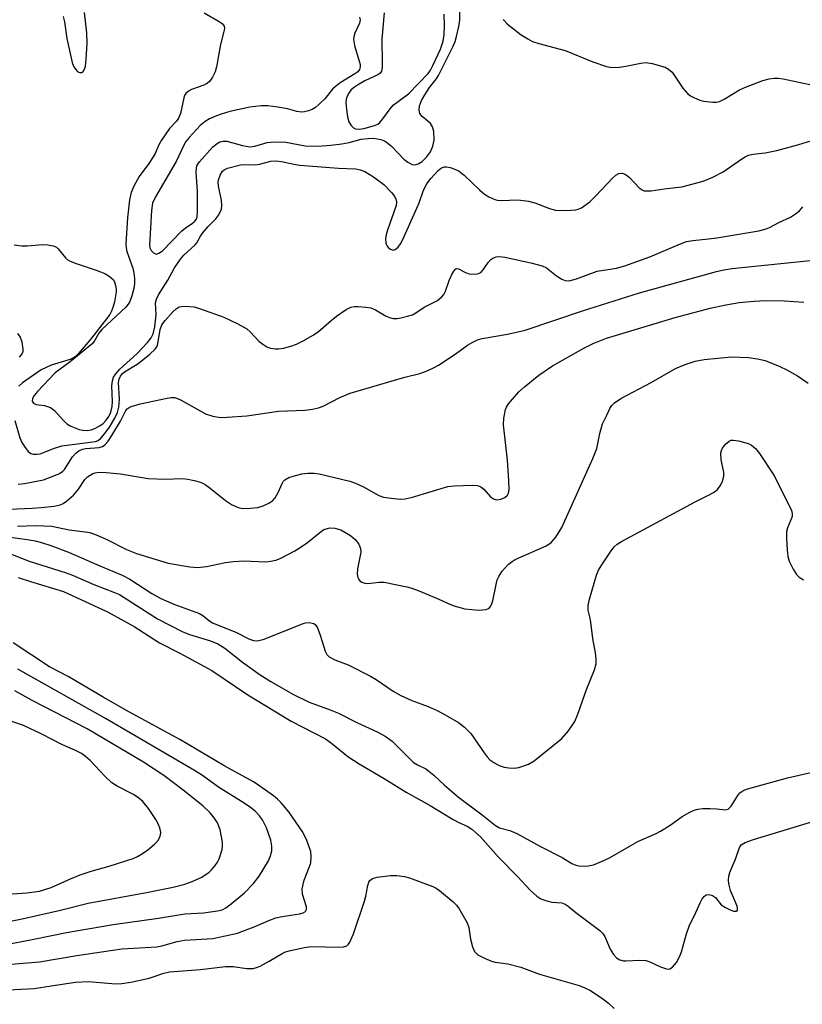
# Model space of a CAD drawing. Units: inches. Extents: x 1327760 to 1333760, y 501447 to 505448.
# Drawn here: x 1327861 to 1328036, y 501781 to 502002 of the extents above; entities that cross this region are included whole.
import ezdxf

# ---------------------------------------------------------------- set-up
doc = ezdxf.new("R2010")
doc.units = ezdxf.units.IN
doc.header["$MEASUREMENT"] = 0
doc.layers.add('Undefined', color=1, linetype='Continuous')

msp = doc.modelspace()

# ---------------------------------------------------------------- linework, layer by layer
at = {"layer": 'Undefined'}
for points, elevation in [([(1327936.743, 502002.9205), (1327936.905, 502002.326), (1327936.798, 502001.5975), (1327935.7125, 501999.314), (1327935.4665, 501998.4915), (1327935.3975, 501997.9355), (1327935.61, 501996.533), (1327936.909, 501992.3295), (1327936.9535, 501991.801), (1327936.7755, 501991.1775), (1327936.365, 501990.668), (1327935.7465, 501990.186), (1327932.463, 501988.1725), (1327931.275, 501987.3215), (1327930.7235, 501986.7595), (1327928.9745, 501984.5615), (1327927.743, 501983.383), (1327926.865, 501982.672), (1327926.111, 501982.2365), (1327925.288, 501981.902), (1327924.4365, 501981.677), (1327923.755, 501981.624), (1327922.721, 501981.7585), (1327920.6315, 501982.317), (1327918.434, 501982.7285), (1327916.194, 501983.0155), (1327914.712, 501983.0435), (1327912.1825, 501982.7585), (1327907.676, 501981.7145), (1327905.759, 501981.1865), (1327904.675, 501980.8025), (1327903.1215, 501980.087), (1327902.1245, 501979.5165), (1327900.9775, 501978.5805), (1327898.5635, 501975.927), (1327897.818, 501974.9985), (1327897.331, 501974.2245), (1327895.593, 501970.5175), (1327890.9665, 501962.608), (1327890.3415, 501961.211), (1327890.0935, 501959.551), (1327889.659, 501951.7775), (1327889.7505, 501951.129), (1327890.041, 501950.534), (1327890.5275, 501950.0295), (1327891.1005, 501949.7785), (1327891.7255, 501949.932), (1327892.5635, 501950.4965), (1327896.7835, 501954.907), (1327897.648, 501955.6055), (1327899.2925, 501956.675), (1327899.824, 501957.1665), (1327900.096, 501957.5465), (1327900.31, 501958.1195), (1327900.419, 501959.2695), (1327900.416, 501963.8285), (1327900.1125, 501968.152), (1327900.156, 501969.0045), (1327900.283, 501969.536), (1327900.8475, 501970.434), (1327903.8035, 501973.714), (1327904.5715, 501974.421), (1327905.4445, 501974.9455), (1327906.1925, 501975.115), (1327906.978, 501975.0655), (1327910.4835, 501974.0925), (1327912.1495, 501973.814), (1327913.262, 501973.966), (1327916.016, 501974.815), (1327917.6835, 501974.944), (1327920.2425, 501974.849), (1327924.597, 501974.0795), (1327927.409, 501973.9735), (1327930.3585, 501974.189), (1327932.8355, 501974.474), (1327934.4415, 501974.7725), (1327937.1145, 501975.535), (1327938.715, 501975.728), (1327939.918, 501975.7445), (1327941.5675, 501975.442), (1327942.347, 501975.1575), (1327942.832, 501974.8825), (1327943.9155, 501973.9675), (1327946.716, 501971.022), (1327947.613, 501970.3495), (1327948.569, 501969.8725), (1327949.2855, 501969.781), (1327949.958, 501969.9785), (1327950.822, 501970.566), (1327951.8115, 501971.542), (1327952.6645, 501972.678), (1327953.2455, 501973.968), (1327953.4905, 501975.3435), (1327953.42, 501977.2365), (1327953.113, 501978.297), (1327952.6685, 501979.0335), (1327952.1275, 501979.591), (1327950.859, 501980.6595), (1327950.332, 501981.279), (1327950.1255, 501982.0135), (1327950.255, 501982.99), (1327950.716, 501984.2445), (1327951.398, 501985.486), (1327952.5115, 501987.168), (1327953.946, 501988.999), (1327954.4885, 501989.855), (1327957.714, 501996.2705), (1327958.2105, 501997.463), (1327958.536, 501998.5655), (1327959.0765, 502000.8065), (1327959.3085, 502002.2155), (1327959.258, 502004.76)], 234), ([(1327901.944, 502003.857), (1327905.243, 502001.9435), (1327905.917, 502001.467), (1327906.3735, 502000.9035), (1327906.451, 502000.464), (1327906.41, 501999.9775), (1327905.579, 501996.7615), (1327904.6965, 501991.7905), (1327904.3745, 501990.68), (1327903.772, 501989.4465), (1327903.176, 501988.554), (1327902.584, 501988.0275), (1327901.81, 501987.662), (1327899.0875, 501986.6585), (1327898.37, 501986.28), (1327897.7855, 501985.7905), (1327897.515, 501985.326), (1327897.3285, 501984.794), (1327896.5695, 501981.3095), (1327896.1645, 501980.234), (1327895.699, 501979.607), (1327894.1625, 501977.92), (1327892.324, 501975.2875), (1327891.737, 501974.2855), (1327890.8905, 501972.3125), (1327890.475, 501971.546), (1327889.5125, 501970.085), (1327887.309, 501967.1595), (1327886.232, 501965.1425), (1327885.5375, 501963.5835), (1327885.179, 501961.9285), (1327884.729, 501957.9275), (1327884.3335, 501952.058), (1327884.368, 501951.1895), (1327884.5235, 501950.3565), (1327885.887, 501946.5905), (1327886.151, 501945.469), (1327886.286, 501944.321), (1327886.2715, 501943.192), (1327886.1285, 501942.0725), (1327885.7005, 501940.4315), (1327885.2195, 501939.1195), (1327884.856, 501938.509), (1327884.309, 501937.884), (1327878.934, 501932.8695), (1327878.296, 501932.036), (1327877.3305, 501930.319), (1327876.79, 501929.658), (1327871.8615, 501925.5895), (1327868.481, 501923.1515), (1327864.479, 501918.9495), (1327863.747, 501918.0615), (1327863.3445, 501917.387), (1327863.2695, 501916.791), (1327863.5985, 501916.306), (1327864.238, 501916.0105), (1327866.0965, 501915.8125), (1327867.447, 501915.3595), (1327868.304, 501914.6875), (1327870.2315, 501912.516), (1327871.0715, 501911.7055), (1327872.018, 501911.121), (1327873.8405, 501910.413), (1327874.6525, 501910.2325), (1327875.7515, 501910.1865), (1327876.575, 501910.3255), (1327877.3995, 501910.6435), (1327878.452, 501911.202), (1327879.1465, 501911.708), (1327879.8915, 501912.4795), (1327880.515, 501913.35), (1327880.949, 501914.3025), (1327881.2525, 501915.567), (1327881.302, 501916.653), (1327881.1715, 501920.215), (1327881.3005, 501921.3395), (1327881.5735, 501922.113), (1327882.102, 501922.89), (1327882.9885, 501923.912), (1327886.8815, 501927.4765), (1327889.166, 501929.899), (1327890.034, 501930.984), (1327890.473, 501931.8975), (1327890.8375, 501933.449), (1327891.122, 501936.1505), (1327891.0045, 501938.841), (1327891.1885, 501939.633), (1327891.678, 501940.657), (1327893.7175, 501943.909), (1327895.2775, 501946.679), (1327896.559, 501948.611), (1327897.379, 501949.548), (1327899.893, 501951.8255), (1327900.2465, 501952.2915), (1327901.053, 501953.774), (1327901.536, 501954.4625), (1327902.8345, 501955.9635), (1327904.5445, 501957.651), (1327905.186, 501958.548), (1327905.764, 501959.8425), (1327905.8995, 501960.6515), (1327905.784, 501961.7495), (1327905.1245, 501965.086), (1327905.077, 501965.9045), (1327905.1375, 501966.4375), (1327905.476, 501967.4565), (1327906.014, 501968.3465), (1327906.4085, 501968.6845), (1327907.172, 501969.0355), (1327910.0385, 501969.7605), (1327910.912, 501969.8335), (1327913.4605, 501969.7805), (1327914.2985, 501969.923), (1327916.8615, 501970.589), (1327917.9705, 501970.6835), (1327919.274, 501970.5535), (1327922.0175, 501969.9325), (1327923.4015, 501969.72), (1327932.0495, 501969.0375), (1327935.871, 501968.8735), (1327936.919, 501968.6875), (1327937.9305, 501968.3275), (1327939.878, 501967.0785), (1327942.2225, 501965.346), (1327944.019, 501963.518), (1327944.54, 501962.8595), (1327944.9295, 501962.1595), (1327945.084, 501961.471), (1327944.963, 501960.6625), (1327943.0265, 501955.126), (1327942.7275, 501954.0695), (1327942.6025, 501953.2695), (1327942.693, 501952.236), (1327942.9595, 501951.542), (1327943.2895, 501951.1455), (1327943.6935, 501950.846), (1327944.345, 501950.6645), (1327944.785, 501950.822), (1327945.4075, 501951.342), (1327945.9455, 501952.025), (1327946.5185, 501953.0525), (1327949.6655, 501960.0325), (1327950.1665, 501961.291), (1327951.102, 501964.1035), (1327951.856, 501965.547), (1327952.682, 501966.6585), (1327954.399, 501968.486), (1327955.169, 501969.102), (1327955.815, 501969.36), (1327956.3135, 501969.3695), (1327957.0905, 501969.2055), (1327958.136, 501968.841), (1327959.1325, 501968.355), (1327960.2825, 501967.44), (1327963.7195, 501964.1635), (1327964.8325, 501963.196), (1327965.8285, 501962.5795), (1327967.172, 501962.0035), (1327967.73, 501961.858), (1327968.575, 501961.7905), (1327972.3275, 501961.9385), (1327974.691, 501961.6505), (1327976.116, 501961.2755), (1327979.385, 501959.9555), (1327980.7715, 501959.5815), (1327983.044, 501959.5405), (1327985.307, 501959.6895), (1327985.8415, 501959.82), (1327986.59, 501960.175), (1327988.438, 501961.4975), (1327989.7235, 501962.7315), (1327993.641, 501966.8995), (1327994.2955, 501967.4785), (1327994.997, 501967.843), (1327995.7135, 501967.9025), (1327996.1675, 501967.7835), (1327996.5865, 501967.559), (1327997.3885, 501966.9115), (1327999.5555, 501964.648), (1328000.191, 501964.168), (1328000.6555, 501963.989), (1328001.4095, 501963.922), (1328002.2035, 501963.969), (1328005.112, 501964.418), (1328009.131, 501964.849), (1328013.912, 501966.1465), (1328016.0845, 501967.0145), (1328018.418, 501968.2315), (1328022.593, 501971.145), (1328023.298, 501971.5795), (1328024.056, 501971.9245), (1328025.147, 501972.206), (1328027.7785, 501972.4515), (1328030.41, 501972.972), (1328035.384, 501974.3435), (1328038.2715, 501975.2705)], 236), ([(1327870.2505, 502003.0305), (1327870.579, 502001.8895), (1327871.1005, 501998.1605), (1327872.251, 501992.736), (1327872.578, 501991.935), (1327873.0345, 501991.2245), (1327873.5645, 501990.6625), (1327873.951, 501990.466), (1327874.3535, 501990.503), (1327874.722, 501990.735), (1327875.0525, 501991.2425), (1327875.263, 501991.948), (1327875.4375, 501993.4515), (1327875.6685, 501997.084), (1327875.5885, 501999.3915), (1327875.0635, 502003.9855)], 236), ([(1327942.296, 502003.861), (1327941.775, 501997.946), (1327941.882, 501992.458), (1327941.844, 501991.6105), (1327941.692, 501990.8305), (1327941.3975, 501990.341), (1327941.008, 501990.0385), (1327937.969, 501988.6505), (1327936.282, 501987.667), (1327935.3985, 501987.0475), (1327934.8555, 501986.546), (1327934.3525, 501985.8875), (1327934.007, 501985.2035), (1327933.7935, 501984.5005), (1327933.721, 501983.7015), (1327933.829, 501982.275), (1327934.067, 501980.5575), (1327934.3555, 501979.4675), (1327934.8845, 501978.586), (1327935.415, 501978.072), (1327935.8605, 501977.857), (1327936.659, 501977.774), (1327937.7485, 501977.9585), (1327940.1635, 501978.6175), (1327940.887, 501978.943), (1327941.3065, 501979.276), (1327942.0375, 501980.108), (1327943.648, 501982.3495), (1327944.327, 501983.159), (1327947.733, 501985.7105), (1327952.156, 501990.249), (1327952.709, 501991.0585), (1327953.235, 501992.0385), (1327954.927, 501995.715), (1327955.525, 501997.564), (1327955.779, 501998.998), (1327955.8255, 502001.0125), (1327955.7495, 502003.6045)], 232), ([(1327969.0195, 502002.3885), (1327970.005, 502001.321), (1327973.0455, 501998.951), (1327974.5575, 501998.02), (1327975.6095, 501997.4915), (1327976.992, 501997.03), (1327982.9005, 501995.43), (1327989.115, 501992.872), (1327992.2175, 501991.855), (1327993.37, 501991.6495), (1327995.139, 501991.6975), (1327996.5705, 501991.9135), (1327999.9185, 501992.6215), (1328001.0305, 501992.7235), (1328002.484, 501992.4905), (1328005.353, 501991.666), (1328006.127, 501991.286), (1328006.919, 501990.541), (1328009.314, 501987.002), (1328010.4115, 501985.7835), (1328011.067, 501985.2835), (1328011.829, 501984.8685), (1328013.1715, 501984.3015), (1328014.01, 501984.067), (1328016.0385, 501983.856), (1328016.8985, 501983.879), (1328017.541, 501984.0115), (1328018.5685, 501984.4885), (1328022.039, 501986.5975), (1328023.356, 501987.228), (1328027.3175, 501988.709), (1328028.7075, 501989.0735), (1328029.833, 501989.2515), (1328030.6935, 501989.2375), (1328031.853, 501989.0615), (1328038.871, 501987.616)], 234), ([(1327990.676, 501909.5255), (1327991.2895, 501911.6545), (1327992.275, 501913.596), (1327992.939, 501915.1485), (1327993.405, 501915.8095), (1327994.021, 501916.3935), (1327995.4135, 501917.366), (1328002.2595, 501920.981), (1328007.7055, 501924.116), (1328009.871, 501924.981), (1328012.0745, 501925.7465), (1328014.083, 501926.1235), (1328020.2435, 501926.7055), (1328024.0935, 501926.556), (1328026.1235, 501926.2965), (1328027.801, 501925.8565), (1328031.084, 501924.549), (1328032.6885, 501923.762), (1328035.0455, 501922.449), (1328037.4825, 501920.78)], 244), ([(1327979.794, 501885.052), (1327980.7915, 501886.2275), (1327982.1745, 501888.393), (1327989.1315, 501903.91), (1327990.0075, 501906.1145), (1327990.676, 501909.5255)], 244), ([(1328014.904, 501895.593), (1328016.176, 501896.2495), (1328017.057, 501896.9035), (1328017.769, 501897.808), (1328018.251, 501898.845), (1328018.5, 501899.957), (1328018.519, 501900.8005), (1328017.9635, 501903.591), (1328017.8845, 501905.1875), (1328017.979, 501905.689), (1328018.204, 501906.196), (1328018.877, 501907.1125), (1328019.7025, 501907.8235), (1328020.1805, 501907.9865), (1328020.7015, 501908.0045), (1328021.809, 501907.8445), (1328023.2135, 501907.5225), (1328024.026, 501907.269), (1328024.7645, 501906.884), (1328025.6145, 501906.126), (1328026.5495, 501905.025), (1328029.7205, 501900.179), (1328030.686, 501898.4225), (1328033.68, 501892.232), (1328033.859, 501891.531), (1328033.829, 501890.903), (1328033.576, 501890.128), (1328032.7825, 501888.3185), (1328032.582, 501887.5035), (1328032.5665, 501886.0525), (1328032.7555, 501883.3965), (1328032.919, 501881.934), (1328033.2245, 501880.834), (1328034.0895, 501879.043), (1328034.836, 501877.8555), (1328035.444, 501877.2675), (1328036.433, 501876.665)], 246), ([(1327988.4305, 501868.3415), (1327988.065, 501869.862), (1327988.0855, 501870.884), (1327988.405, 501872.3185), (1327989.9255, 501877.756), (1327990.4, 501878.815), (1327991.1545, 501880.048), (1327993.066, 501882.9625), (1327993.9335, 501884.098), (1327994.5875, 501884.6545), (1327995.593, 501885.2655), (1328012.098, 501894.1555), (1328014.904, 501895.593)], 246), ([(1328015.458, 501825.3795), (1328016.9775, 501825.337), (1328018.857, 501825.1015), (1328019.5095, 501825.243), (1328020.1795, 501825.8935), (1328021.648, 501828.274), (1328022.155, 501828.9075), (1328022.8275, 501829.3725), (1328023.6335, 501829.687), (1328032.816, 501832.2625), (1328039.01, 501833.6605), (1328046.8885, 501835.941)], 248), ([(1328020.431, 501812.2745), (1328021.185, 501814.0065), (1328022.0395, 501816.63), (1328022.4475, 501817.212), (1328023.3175, 501817.7655), (1328025.1735, 501818.433), (1328049.546, 501825.807), (1328051.2345, 501826.418), (1328053.3135, 501827.482), (1328053.958, 501827.547), (1328054.49, 501827.383)], 250), ([(1327853.5065, 501784.444), (1327863.7185, 501785.028), (1327867.5685, 501785.563), (1327873.0515, 501786.45), (1327875.9725, 501786.5545), (1327881.21, 501786.0845), (1327882.303, 501786.057), (1327883.439, 501786.1385), (1327885.4245, 501786.4255), (1327889.5505, 501787.326), (1327890.4835, 501787.5945), (1327892.8595, 501788.4705), (1327894.1445, 501788.766), (1327901.1085, 501789.2665), (1327906.663, 501789.956), (1327908.392, 501789.9575), (1327911.518, 501789.451), (1327912.883, 501789.516), (1327913.6815, 501789.6885), (1327914.471, 501790.007), (1327916.496, 501791.1115), (1327919.425, 501792.881), (1327920.196, 501793.209), (1327921.3115, 501793.524), (1327924.4445, 501794.22), (1327925.877, 501794.4435), (1327932.299, 501794.239), (1327933.1475, 501794.304), (1327933.8905, 501794.5735), (1327934.2865, 501794.914), (1327934.612, 501795.3685), (1327935.4525, 501797.267), (1327937.8655, 501804.5825), (1327938.1665, 501805.731), (1327938.6035, 501808.0815), (1327938.853, 501808.8275), (1327939.093, 501809.2335), (1327939.6835, 501809.6625), (1327940.767, 501809.9555), (1327943.7145, 501810.374), (1327945.152, 501810.3535), (1327946.8365, 501810.0995), (1327947.957, 501809.814), (1327953.2345, 501807.905), (1327954.0005, 501807.5005), (1327954.7, 501807.0135), (1327957.8005, 501804.473), (1327958.5065, 501803.716), (1327959.153, 501802.8345), (1327960.9445, 501799.7615), (1327961.3035, 501798.6605), (1327961.6965, 501796.0405), (1327962.1365, 501794.338), (1327962.5795, 501793.3095), (1327962.919, 501792.903), (1327963.345, 501792.5795), (1327964.839, 501791.7925), (1327966.418, 501791.137), (1327967.2415, 501790.9315), (1327970.088, 501790.4975), (1327972.983, 501789.78), (1327977.1905, 501788.229), (1327986.078, 501785.631), (1327987.356, 501785.1455), (1327988.582, 501784.5425), (1327991.373, 501782.6715), (1327992.628, 501781.7), (1327993.937, 501780.5395)], 252)]:
    msp.add_lwpolyline(points, dxfattribs=dict(at, elevation=elevation))
for points in [[(1327859.3885, 501912.419, 238), (1327860.525, 501908.5625, 238), (1327860.957, 501907.527, 238), (1327861.713, 501906.347, 238), (1327862.407, 501905.4985, 238), (1327863.0125, 501905.0295, 238), (1327863.5045, 501904.8745, 238), (1327864.3115, 501904.8365, 238), (1327865.107, 501904.983, 238), (1327868.2965, 501906.206, 238), (1327869.981, 501906.718, 238), (1327877.5125, 501907.72, 238), (1327878.0865, 501907.9545, 238), (1327878.7095, 501908.459, 238), (1327879.621, 501909.521, 238), (1327880.6305, 501910.9225, 238), (1327881.8635, 501912.926, 238), (1327882.47, 501914.247, 238), (1327882.7395, 501915.3965, 238), (1327882.928, 501917.1785, 238), (1327882.705, 501920.9815, 238), (1327882.85, 501921.662, 238), (1327883.1585, 501922.341, 238), (1327883.584, 501922.9545, 238), (1327884.029, 501923.3755, 238), (1327886.8455, 501925.078, 238), (1327887.788, 501925.7265, 238), (1327889.7055, 501927.332, 238), (1327890.874, 501928.4635, 238), (1327891.323, 501929.1015, 238), (1327891.5225, 501929.6255, 238), (1327892.0295, 501932.816, 238), (1327892.4195, 501933.889, 238), (1327893.164, 501934.8805, 238), (1327894.839, 501936.805, 238), (1327895.624, 501937.5145, 238), (1327896.275, 501937.901, 238), (1327896.8045, 501938.036, 238), (1327897.655, 501938.0905, 238), (1327899.6905, 501937.9165, 238), (1327900.824, 501937.5875, 238), (1327906.3255, 501935.631, 238), (1327909.4475, 501934.122, 238), (1327911.449, 501932.989, 238), (1327912.2865, 501932.2615, 238), (1327914.1965, 501930.2315, 238), (1327915.0595, 501929.5525, 238), (1327915.996, 501928.986, 238), (1327916.7885, 501928.674, 238), (1327917.813, 501928.4775, 238), (1327918.6225, 501928.4955, 238), (1327919.724, 501928.6825, 238), (1327921.3645, 501929.0835, 238), (1327922.638, 501929.5395, 238), (1327924.158, 501930.29, 238), (1327926.4025, 501931.54, 238), (1327927.58, 501932.3585, 238), (1327930.429, 501934.8975, 238), (1327931.5875, 501935.8235, 238), (1327933.7825, 501937.3615, 238), (1327934.8155, 501937.86, 238), (1327935.633, 501937.9835, 238), (1327936.4855, 501937.9895, 238), (1327938.2095, 501937.888, 238), (1327939.327, 501937.7115, 238), (1327940.3345, 501937.2765, 238), (1327942.7165, 501935.802, 238), (1327943.516, 501935.5015, 238), (1327944.344, 501935.3255, 238), (1327945.202, 501935.328, 238), (1327946.074, 501935.469, 238), (1327947.5235, 501935.807, 238), (1327948.6475, 501936.1635, 238), (1327949.4065, 501936.556, 238), (1327951.3085, 501937.8375, 238), (1327954.307, 501939.366, 238), (1327955.1625, 501940.0615, 238), (1327955.6775, 501940.7005, 238), (1327956.0825, 501941.4165, 238), (1327956.9125, 501943.804, 238), (1327957.5145, 501945.164, 238), (1327957.924, 501945.895, 238), (1327958.3885, 501946.4165, 238), (1327958.568, 501946.4945, 238), (1327958.9555, 501946.4595, 238), (1327960.572, 501945.619, 238), (1327961.385, 501945.362, 238), (1327962.49, 501945.2505, 238), (1327963.2855, 501945.3315, 238), (1327963.962, 501945.661, 238), (1327964.529, 501946.197, 238), (1327965.6645, 501947.8905, 238), (1327966.2135, 501948.5385, 238), (1327966.653, 501948.8355, 238), (1327967.403, 501949.128, 238), (1327968.2185, 501949.2295, 238), (1327969.376, 501949.0845, 238), (1327975.1985, 501947.801, 238), (1327977.7815, 501947.1515, 238), (1327978.721, 501946.65, 238), (1327981.0065, 501944.8815, 238), (1327982.1735, 501944.1095, 238), (1327982.894, 501943.8355, 238), (1327983.833, 501943.783, 238), (1327985.472, 501944.1925, 238), (1327990.1345, 501945.9365, 238), (1327994.4215, 501946.6215, 238), (1327996.2815, 501947.1185, 238), (1328001.9265, 501949.1245, 238), (1328008.7725, 501952.099, 238), (1328010.1305, 501952.589, 238), (1328011.546, 501952.836, 238), (1328015.0585, 501953.173, 238), (1328016.981, 501953.441, 238), (1328026.377, 501955.0135, 238), (1328028.036, 501955.4055, 238), (1328028.7865, 501955.7225, 238), (1328030.865, 501956.8685, 238), (1328033.475, 501958.07, 238), (1328034.63, 501958.8075, 238), (1328035.488, 501959.479, 238), (1328036.2545, 501960.3375, 238)], [(1327859.282, 501951.87, 238), (1327861.02, 501951.592, 238), (1327862.182, 501951.5905, 238), (1327865.688, 501951.8925, 238), (1327866.854, 501951.814, 238), (1327867.9835, 501951.6125, 238), (1327868.745, 501951.3085, 238), (1327869.1665, 501950.97, 238), (1327870.776, 501948.9485, 238), (1327871.184, 501948.5585, 238), (1327871.65, 501948.262, 238), (1327872.9665, 501947.7185, 238), (1327877.6705, 501946.1435, 238), (1327879.6055, 501945.4185, 238), (1327880.6165, 501944.8295, 238), (1327881.457, 501944.03, 238), (1327881.7535, 501943.552, 238), (1327882.0285, 501942.748, 238), (1327882.1545, 501941.8945, 238), (1327882.1475, 501941.325, 238), (1327881.7985, 501939.0405, 238), (1327881.5135, 501937.986, 238), (1327881.135, 501936.9715, 238), (1327880.726, 501936.2235, 238), (1327879.999, 501935.2035, 238), (1327876.5865, 501930.9305, 238), (1327873.687, 501927.4615, 238), (1327872.95, 501926.7255, 238), (1327872.0875, 501926.1985, 238), (1327867.566, 501924.868, 238), (1327865.351, 501923.7875, 238), (1327861.136, 501920.8775, 238), (1327860.2835, 501920.1065, 238)], [(1327860.149, 501898.143, 240), (1327861.585, 501898.296, 240), (1327865.869, 501899.1215, 240), (1327867.8225, 501899.8395, 240), (1327869.4415, 501900.5625, 240), (1327870.16, 501901.0305, 240), (1327870.5575, 501901.4425, 240), (1327872.343, 501904.2555, 240), (1327873.076, 501905.085, 240), (1327873.7805, 501905.6, 240), (1327874.566, 501905.9745, 240), (1327875.3445, 501906.156, 240), (1327878.366, 501906.3365, 240), (1327879.1275, 501906.6265, 240), (1327879.5775, 501906.9575, 240), (1327880.344, 501907.813, 240), (1327881.1515, 501909.038, 240), (1327883.144, 501912.3095, 240), (1327884.3405, 501914.6455, 240), (1327884.618, 501915.02, 240), (1327885.0455, 501915.3375, 240), (1327885.5525, 501915.576, 240), (1327887.536, 501916.1925, 240), (1327893.6095, 501917.4615, 240), (1327894.47, 501917.578, 240), (1327895.2395, 501917.5625, 240), (1327895.912, 501917.3845, 240), (1327896.7105, 501917.0135, 240), (1327902.178, 501913.8995, 240), (1327903.851, 501913.3615, 240), (1327905.5855, 501913.1015, 240), (1327907.0635, 501913.15, 240), (1327911.4985, 501913.5065, 240), (1327918.6175, 501914.483, 240), (1327924.543, 501914.736, 240), (1327926.2465, 501914.956, 240), (1327927.5945, 501915.2815, 240), (1327928.635, 501915.6495, 240), (1327932.331, 501917.5805, 240), (1327934.676, 501918.5455, 240), (1327946.9675, 501922.169, 240), (1327950.2925, 501922.9795, 240), (1327951.9205, 501923.589, 240), (1327953.5085, 501924.305, 240), (1327954.527, 501924.877, 240), (1327958.2235, 501927.2715, 240), (1327961.026, 501929.306, 240), (1327962.2215, 501930.03, 240), (1327963.2205, 501930.5025, 240), (1327964.3325, 501930.7885, 240), (1327970.01, 501931.762, 240), (1327973.9225, 501932.7055, 240), (1327986.846, 501937.046, 240), (1327999.597, 501941.0395, 240), (1328016.9035, 501945.8565, 240), (1328018.562, 501946.2455, 240), (1328020.4305, 501946.518, 240), (1328043.0025, 501948.822, 240)], [(1327858.202, 501892.5675, 242), (1327863.336, 501892.7245, 242), (1327865.353, 501892.8815, 242), (1327868.256, 501893.188, 242), (1327869.5885, 501893.5095, 242), (1327870.2785, 501893.825, 242), (1327871.016, 501894.315, 242), (1327872.583, 501895.691, 242), (1327873.725, 501897.054, 242), (1327875.1315, 501899.2, 242), (1327875.7295, 501899.7985, 242), (1327876.954, 501900.547, 242), (1327877.471, 501900.7075, 242), (1327878.247, 501900.803, 242), (1327879.8805, 501900.772, 242), (1327883.1265, 501900.465, 242), (1327889.3075, 501899.3795, 242), (1327893.1595, 501899.248, 242), (1327897.07, 501899.424, 242), (1327898.2215, 501899.2855, 242), (1327899.671, 501898.962, 242), (1327901.092, 501898.5555, 242), (1327902.1245, 501898.056, 242), (1327903.2875, 501897.221, 242), (1327906.7125, 501894.508, 242), (1327908.065, 501893.6015, 242), (1327909.533, 501892.931, 242), (1327910.593, 501892.7175, 242), (1327912.288, 501892.728, 242), (1327913.981, 501892.902, 242), (1327915.178, 501893.273, 242), (1327916.4145, 501893.8725, 242), (1327917.3095, 501894.4645, 242), (1327917.838, 501895.0605, 242), (1327918.4995, 501896.2715, 242), (1327919.3865, 501898.301, 242), (1327919.657, 501898.7485, 242), (1327920.0015, 501899.1105, 242), (1327920.882, 501899.6145, 242), (1327921.847, 501899.957, 242), (1327923.7895, 501900.449, 242), (1327925.2005, 501900.617, 242), (1327926.6005, 501900.6025, 242), (1327927.7145, 501900.448, 242), (1327934.577, 501898.8215, 242), (1327935.886, 501898.3465, 242), (1327937.6555, 501897.5255, 242), (1327941.093, 501895.5705, 242), (1327942.154, 501895.251, 242), (1327943.87, 501894.977, 242), (1327945.885, 501894.769, 242), (1327947.004, 501894.8475, 242), (1327948.635, 501895.2515, 242), (1327956.608, 501897.602, 242), (1327958.043, 501897.765, 242), (1327962.0985, 501897.884, 242), (1327963.217, 501897.812, 242), (1327963.998, 501897.5355, 242), (1327964.634, 501897.0085, 242), (1327966.189, 501895.2995, 242), (1327966.848, 501894.8265, 242), (1327967.5345, 501894.6605, 242), (1327968.502, 501894.7525, 242), (1327969.4055, 501895.154, 242), (1327969.945, 501895.644, 242), (1327970.1845, 501896.0865, 242), (1327970.3355, 501896.909, 242), (1327970.292, 501898.989, 242), (1327969.972, 501903.533, 242), (1327969.1105, 501911.4825, 242), (1327969.1665, 501912.936, 242), (1327969.553, 501914.908, 242), (1327969.753, 501915.433, 242), (1327970.2045, 501916.1625, 242), (1327972.5135, 501918.8285, 242), (1327973.809, 501920.0085, 242), (1327976.998, 501922.5635, 242), (1327980.0595, 501924.656, 242), (1327987.1215, 501928.681, 242), (1327989.2215, 501929.7035, 242), (1327992.2355, 501930.885, 242), (1328007.627, 501935.5445, 242), (1328015.4855, 501937.6275, 242), (1328018.9745, 501938.3775, 242), (1328021.973, 501938.8745, 242), (1328025.3215, 501939.219, 242), (1328027.8835, 501939.3405, 242), (1328032.1575, 501939.243, 242), (1328036.4565, 501938.9375, 242)], [(1327859.997, 501931.9505, 240), (1327860.613, 501931.13, 240), (1327860.98, 501930.1095, 240), (1327861.2135, 501928.4265, 240), (1327861.182, 501927.891, 240), (1327861.0405, 501927.431, 240), (1327860.7995, 501927.049, 240), (1327860.405, 501926.644, 240)], [(1327859.9825, 501888.752, 244), (1327864.097, 501888.8695, 244), (1327867.687, 501888.6945, 244), (1327871.59, 501887.8785, 244), (1327875.167, 501887.4765, 244), (1327876.2645, 501887.269, 244), (1327877.6405, 501886.7825, 244), (1327880.08, 501885.765, 244), (1327884.494, 501883.464, 244), (1327886.7585, 501882.5605, 244), (1327893.8085, 501880.414, 244), (1327898.727, 501879.5585, 244), (1327900.447, 501879.4395, 244), (1327902.3985, 501879.6405, 244), (1327906.7095, 501880.569, 244), (1327908.4545, 501880.793, 244), (1327910.8275, 501880.9085, 244), (1327915.766, 501880.7355, 244), (1327916.9005, 501880.837, 244), (1327918.0025, 501881.073, 244), (1327918.9625, 501881.471, 244), (1327922.239, 501883.1925, 244), (1327923.4545, 501883.918, 244), (1327925.097, 501885.03, 244), (1327927.829, 501887.287, 244), (1327928.7895, 501887.937, 244), (1327929.5565, 501888.231, 244), (1327930.093, 501888.332, 244), (1327931.204, 501888.286, 244), (1327932.5405, 501887.892, 244), (1327934.7405, 501886.6605, 244), (1327935.8175, 501885.7565, 244), (1327936.6485, 501884.652, 244), (1327937.0075, 501883.678, 244), (1327937.049, 501882.865, 244), (1327936.313, 501879.149, 244), (1327936.2475, 501877.915, 244), (1327936.395, 501877.2, 244), (1327936.598, 501876.7725, 244), (1327936.8855, 501876.4145, 244), (1327937.2635, 501876.1535, 244), (1327937.937, 501875.906, 244), (1327938.6495, 501875.8215, 244), (1327941.195, 501876.173, 244), (1327942.3335, 501876.171, 244), (1327947.403, 501875.1385, 244), (1327948.511, 501874.8425, 244), (1327949.9095, 501874.3185, 244), (1327954.5985, 501872.33, 244), (1327957.17, 501871.1285, 244), (1327958.2095, 501870.7355, 244), (1327960.385, 501870.1805, 244), (1327963.538, 501869.8975, 244), (1327964.3785, 501869.9235, 244), (1327965.159, 501870.059, 244), (1327965.8375, 501870.3325, 244), (1327966.178, 501870.662, 244), (1327966.4145, 501871.1255, 244), (1327966.6585, 501871.937, 244), (1327967.405, 501875.6375, 244), (1327967.6985, 501876.6825, 244), (1327968.0615, 501877.4325, 244), (1327968.82, 501878.6135, 244), (1327970.133, 501880.1025, 244), (1327971.003, 501880.824, 244), (1327971.6985, 501881.225, 244), (1327978.481, 501884.24, 244), (1327979.238, 501884.644, 244), (1327979.794, 501885.052, 244)], [(1327857.8185, 501886.3445, 246), (1327862.216, 501885.721, 246), (1327863.9655, 501885.3985, 246), (1327865.6085, 501884.9895, 246), (1327867.48, 501884.3915, 246), (1327871.4335, 501882.8605, 246), (1327878.4925, 501879.7995, 246), (1327883.489, 501877.752, 246), (1327885.213, 501876.8435, 246), (1327890.1905, 501873.619, 246), (1327892.215, 501872.4915, 246), (1327895.102, 501871.21, 246), (1327900.8765, 501869.0905, 246), (1327901.588, 501868.7125, 246), (1327903.16, 501867.428, 246), (1327903.799, 501867.0335, 246), (1327909.1515, 501864.8615, 246), (1327911.9415, 501863.4345, 246), (1327912.9575, 501863.037, 246), (1327913.913, 501862.999, 246), (1327915.398, 501863.377, 246), (1327924.099, 501866.91, 246), (1327924.632, 501867.043, 246), (1327925.4805, 501867.0925, 246), (1327926.5195, 501866.879, 246), (1327926.917, 501866.583, 246), (1327927.342, 501865.8995, 246), (1327927.966, 501864.245, 246), (1327929.053, 501860.653, 246), (1327929.4095, 501859.93, 246), (1327929.9735, 501859.3825, 246), (1327931.234, 501858.754, 246), (1327934.2285, 501857.5895, 246), (1327939.255, 501855.0765, 246), (1327940.4975, 501854.3255, 246), (1327944.301, 501851.724, 246), (1327946.0295, 501850.75, 246), (1327948.543, 501849.601, 246), (1327952.177, 501848.2385, 246), (1327954.2075, 501847.329, 246), (1327955.9695, 501846.4175, 246), (1327958.9785, 501844.6505, 246), (1327960.347, 501843.629, 246), (1327961.73, 501842.2355, 246), (1327964.711, 501837.8615, 246), (1327965.4325, 501836.9325, 246), (1327966.0355, 501836.3045, 246), (1327966.924, 501835.6795, 246), (1327968.1405, 501835.044, 246), (1327969.196, 501834.686, 246), (1327970.3175, 501834.476, 246), (1327971.444, 501834.392, 246), (1327972.551, 501834.5705, 246), (1327974.7025, 501835.357, 246), (1327975.9475, 501836.097, 246), (1327982.173, 501841.091, 246), (1327983.638, 501842.816, 246), (1327985.07, 501844.9035, 246), (1327985.7525, 501846.528, 246), (1327987.7385, 501852.0975, 246), (1327989.4755, 501856.451, 246), (1327989.8575, 501857.808, 246), (1327989.8915, 501858.893, 246), (1327989.7675, 501860.2665, 246), (1327989.1635, 501863.493, 246), (1327988.695, 501867.1985, 246), (1327988.4305, 501868.3415, 246)], [(1327853.414, 501884.4785, 248), (1327862.596, 501880.834, 248), (1327870.717, 501878.311, 248), (1327872.389, 501877.7195, 248), (1327877.124, 501875.6325, 248), (1327881.7475, 501873.874, 248), (1327882.889, 501873.369, 248), (1327891.454, 501867.9455, 248), (1327897.0055, 501865.1245, 248), (1327898.6385, 501864.4465, 248), (1327903.3595, 501863.008, 248), (1327904.9695, 501862.333, 248), (1327906.56, 501861.3185, 248), (1327910.5115, 501858.2355, 248), (1327914.4615, 501855.37, 248), (1327916.848, 501853.852, 248), (1327921.8045, 501851.0555, 248), (1327925.444, 501849.225, 248), (1327930.1685, 501847.5425, 248), (1327932.035, 501846.7515, 248), (1327936.289, 501844.601, 248), (1327940.7285, 501842.5725, 248), (1327942.5545, 501841.6275, 248), (1327944.118, 501840.4585, 248), (1327947.824, 501836.717, 248), (1327948.9205, 501835.7235, 248), (1327949.8, 501835.165, 248), (1327951.6585, 501834.2395, 248), (1327952.351, 501833.765, 248), (1327953.438, 501832.8675, 248), (1327955.863, 501830.598, 248), (1327958.9545, 501827.8905, 248), (1327964.3175, 501823.939, 248), (1327967.2935, 501821.531, 248), (1327968.189, 501821.0625, 248), (1327970.527, 501820.4075, 248), (1327972.0755, 501819.8045, 248), (1327977.3985, 501816.8235, 248), (1327982.275, 501814.3915, 248), (1327984.418, 501813.073, 248), (1327985.302, 501812.6375, 248), (1327986.335, 501812.4265, 248), (1327988.1045, 501812.5365, 248), (1327989.2505, 501812.7755, 248), (1327991.081, 501813.4735, 248), (1327992.874, 501814.33, 248), (1327999.2115, 501818.005, 248), (1328003.3395, 501819.77, 248), (1328004.352, 501820.279, 248), (1328006.4945, 501821.6105, 248), (1328009.148, 501823.6155, 248), (1328010.869, 501824.5795, 248), (1328011.897, 501825.029, 248), (1328012.7005, 501825.25, 248), (1328013.826, 501825.355, 248), (1328015.458, 501825.3795, 248)], [(1327860.166, 501877.217, 250), (1327862.9285, 501876.302, 250), (1327870.3345, 501874.085, 250), (1327880.1775, 501869.507, 250), (1327886.232, 501866.172, 250), (1327891.867, 501862.5595, 250), (1327896.426, 501860.2505, 250), (1327903.632, 501856.3085, 250), (1327911.7115, 501850.8995, 250), (1327921.41, 501844.9505, 250), (1327929.1285, 501841.0055, 250), (1327930.513, 501840.031, 250), (1327934.1625, 501837.067, 250), (1327936.713, 501835.3775, 250), (1327942.3075, 501832.0795, 250), (1327947.224, 501829.0135, 250), (1327952.6395, 501826.023, 250), (1327957.77, 501822.9045, 250), (1327959.0435, 501822.228, 250), (1327960.8965, 501821.4125, 250), (1327961.974, 501820.731, 250), (1327963.919, 501819.0195, 250), (1327967.9715, 501814.4265, 250), (1327972.308, 501810.0365, 250), (1327975.0635, 501807.0335, 250), (1327976.542, 501805.7125, 250), (1327977.486, 501805.114, 250), (1327978.822, 501804.635, 250), (1327979.9375, 501804.389, 250), (1327982.171, 501804.1775, 250), (1327982.936, 501803.921, 250), (1327983.631, 501803.4515, 250), (1327985.2835, 501802.0735, 250), (1327990.6695, 501797.9865, 250), (1327991.268, 501797.4075, 250), (1327991.851, 501796.627, 250), (1327993.0565, 501793.8445, 250), (1327993.7435, 501792.606, 250), (1327994.464, 501791.859, 250), (1327995.196, 501791.448, 250), (1327996, 501791.2095, 250), (1327996.526, 501791.1725, 250), (1327999.595, 501791.334, 250), (1328001, 501791.259, 250), (1328001.957, 501790.97, 250), (1328004.3225, 501789.878, 250), (1328005.4175, 501789.4525, 250), (1328005.9545, 501789.35, 250), (1328006.4215, 501789.388, 250), (1328007.046, 501789.748, 250), (1328007.9, 501790.833, 250), (1328008.608, 501792.0915, 250), (1328009.018, 501793.2155, 250), (1328010.1805, 501797.2425, 250), (1328010.7795, 501798.9915, 250), (1328012.243, 501802.01, 250), (1328013.2685, 501804.3645, 250), (1328013.6785, 501805.087, 250), (1328014.1725, 501805.6855, 250), (1328014.548, 501805.9705, 250), (1328014.983, 501806.09, 250), (1328015.4715, 501806.03, 250), (1328015.9655, 501805.8515, 250), (1328016.64, 501805.4085, 250), (1328017.948, 501803.7845, 250), (1328018.9, 501803.1305, 250), (1328019.9375, 501802.608, 250), (1328020.691, 501802.34, 250), (1328021.3195, 501802.3505, 250), (1328021.5695, 501802.586, 250), (1328021.604, 501802.9775, 250), (1328021.4895, 501803.4585, 250), (1328020.0085, 501807.003, 250), (1328019.662, 501808.439, 250), (1328019.5905, 501809.3215, 250), (1328019.6435, 501810.1905, 250), (1328019.873, 501810.983, 250), (1328020.431, 501812.2745, 250)], [(1327858.5965, 501790.4425, 250), (1327864.9225, 501790.9725, 250), (1327873.2965, 501792.4115, 250), (1327883.4575, 501793.882, 250), (1327891.29, 501794.3135, 250), (1327892.3815, 501794.5495, 250), (1327895.8535, 501795.525, 250), (1327897.493, 501795.8565, 250), (1327903.845, 501796.2015, 250), (1327909.3575, 501797.4305, 250), (1327913.4825, 501798.971, 250), (1327916.3945, 501800.278, 250), (1327917.9855, 501800.849, 250), (1327919.4395, 501801.151, 250), (1327923.2915, 501801.7605, 250), (1327924.107, 501801.9825, 250), (1327924.638, 501802.295, 250), (1327924.887, 501802.696, 250), (1327924.8965, 501803.304, 250), (1327923.951, 501806.1875, 250), (1327923.906, 501807.317, 250), (1327924.313, 501809.3085, 250), (1327925.5515, 501812.3475, 250), (1327925.8155, 501813.19, 250), (1327925.949, 501814.621, 250), (1327925.82, 501815.761, 250), (1327924.928, 501818.233, 250), (1327924.0295, 501820.062, 250), (1327920.9395, 501824.606, 250), (1327919.1885, 501826.615, 250), (1327918.3395, 501827.453, 250), (1327917.447, 501828.1905, 250), (1327914.41, 501830.372, 250), (1327912.9435, 501831.3225, 250), (1327906.5405, 501834.876, 250), (1327896.4375, 501840.8475, 250), (1327885.115, 501847.009, 250), (1327879.211, 501850.346, 250), (1327871.371, 501854.976, 250), (1327867.2165, 501857.177, 250), (1327859.0355, 501862.581, 250)], [(1327858.6385, 501795.1255, 248), (1327863.707, 501796.059, 248), (1327871.0125, 501797.5585, 248), (1327881.4515, 501799.372, 248), (1327891.6815, 501800.797, 248), (1327897.5475, 501801.776, 248), (1327901.7695, 501802.004, 248), (1327904.899, 501802.385, 248), (1327905.929, 501802.6585, 248), (1327906.7765, 501803.0945, 248), (1327907.9615, 501803.981, 248), (1327910.944, 501806.4575, 248), (1327913.0015, 501808.5845, 248), (1327914.2465, 501810.2075, 248), (1327916.3555, 501813.6625, 248), (1327916.8035, 501814.7425, 248), (1327917.073, 501815.876, 248), (1327917.0865, 501816.9455, 248), (1327916.8955, 501818.2795, 248), (1327915.903, 501821.003, 248), (1327915.012, 501822.813, 248), (1327914.3295, 501823.7315, 248), (1327913.3625, 501824.7845, 248), (1327912.28, 501825.6385, 248), (1327910.905, 501826.5755, 248), (1327905.1445, 501830.1375, 248), (1327901.525, 501832.779, 248), (1327899.747, 501833.9045, 248), (1327879.7865, 501845.5615, 248), (1327860.063, 501856.624, 248)], [(1327854.226, 501799.289, 246), (1327861.0895, 501800.6455, 246), (1327869.6545, 501802.584, 246), (1327875.87, 501804.1645, 246), (1327888.9435, 501806.5585, 246), (1327894.933, 501807.7625, 246), (1327897.5405, 501808.4095, 246), (1327899.2275, 501808.985, 246), (1327901.3815, 501809.978, 246), (1327903.0205, 501811.13, 246), (1327903.641, 501811.721, 246), (1327904.378, 501812.606, 246), (1327904.874, 501813.3105, 246), (1327905.2735, 501814.055, 246), (1327905.916, 501816.18, 246), (1327906.0475, 501816.994, 246), (1327906.0345, 501817.8185, 246), (1327905.4605, 501820.579, 246), (1327905.2215, 501821.387, 246), (1327904.891, 501822.15, 246), (1327904.119, 501823.3125, 246), (1327903.24, 501824.411, 246), (1327901.601, 501825.9915, 246), (1327897.178, 501829.509, 246), (1327892.8485, 501832.7915, 246), (1327888.306, 501835.7855, 246), (1327875.6615, 501843.247, 246), (1327863.313, 501849.6155, 246), (1327859.444, 501851.775, 246)], [(1327856.619, 501806.0685, 244), (1327862.103, 501806.4275, 244), (1327864.917, 501806.804, 244), (1327867.576, 501807.648, 244), (1327871.8985, 501809.6265, 244), (1327874.081, 501810.496, 244), (1327876.5725, 501811.3195, 244), (1327880.6235, 501812.474, 244), (1327884.551, 501813.705, 244), (1327885.9495, 501814.179, 244), (1327886.966, 501814.619, 244), (1327888.092, 501815.2665, 244), (1327889.234, 501816.108, 244), (1327890.766, 501817.3835, 244), (1327891.481, 501818.134, 244), (1327891.8825, 501818.7705, 244), (1327892.1085, 501819.481, 244), (1327892.1555, 501819.973, 244), (1327892.038, 501820.754, 244), (1327891.68, 501821.784, 244), (1327891.0825, 501822.92, 244), (1327889.394, 501825.3645, 244), (1327888.1125, 501826.975, 244), (1327887.226, 501827.729, 244), (1327886.016, 501828.5535, 244), (1327882.375, 501830.411, 244), (1327881.159, 501831.139, 244), (1327879.6725, 501832.532, 244), (1327876.333, 501836.154, 244), (1327875.262, 501837.078, 244), (1327874.3515, 501837.718, 244), (1327872.9105, 501838.497, 244), (1327870.0775, 501839.672, 244), (1327865.349, 501842.0985, 244), (1327861.3605, 501843.9645, 244), (1327857.4975, 501845.345, 244)]]:
    msp.add_polyline3d(points, dxfattribs=at)

doc.saveas('drawing.dxf')
